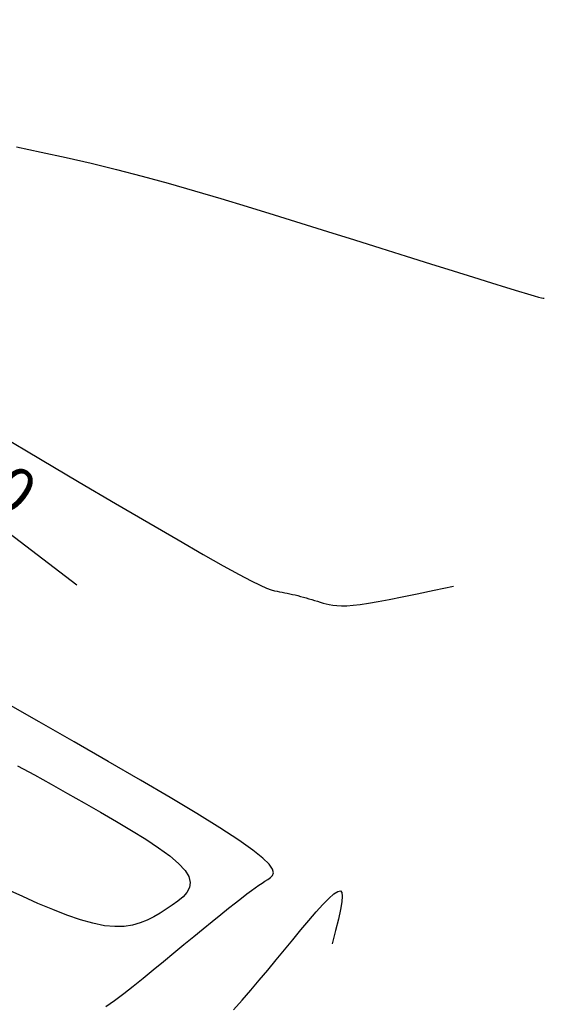
# Model space of a CAD drawing. Units: millimetres. Extents: x 181621 to 186229, y 8940800 to 8944800.
# Drawn here: x 184166 to 184187, y 8942760 to 8942798 of the extents above; entities that cross this region are included whole.
import ezdxf
from ezdxf.enums import TextEntityAlignment as Align

# ---------------------------------------------------------------- set-up
doc = ezdxf.new("R2010")
doc.units = ezdxf.units.MM
for name, color, linetype in [('ALCANT.PROY.', 242, 'Continuous'), ('BLK ALC-PERFIL', 1, 'Continuous'), ('CNIVEL_S', 36, 'Continuous')]:
    doc.layers.add(name, color=color, linetype=linetype)
doc.styles.add('SIMPLEX', font='simplex.shx')
doc.dimstyles.new('ISO-25', dxfattribs={"dimtxt": 0.5, "dimasz": 2.5, "dimexe": 0.15, "dimexo": 0.15, "dimgap": 0.15, "dimtad": 1, "dimdec": 3, "dimtxsty": 'Standard', "dimcen": 0.5, "dimadec": 3, "dimazin": 0, "dimtfac": 1, "dimtdec": 3, "dimtmove": 0, "dimatfit": 3, "dimfxl": 0, "dimarcsym": 0})

# ---------------------------------------------------------------- blocks, each defined once
blk = doc.blocks.new('BLK-ALC-D-PERF')
at = {"layer": 'BLK ALC-PERFIL', "char_height": 3.6, "attachment_point": 1, "rotation": 90, "style": 'SIMPLEX'}
for s, insert, width in [('KM.', (-4.658, 63.026), 8.08019), ('Nª', (-4.764, 45.536), 0.00000000115)]:
    blk.add_mtext(s, dxfattribs=dict(at, insert=insert, width=width))
at = {"layer": 'BLK ALC-PERFIL', "style": 'SIMPLEX'}
for tag, p in [('0+000.00', (0, 74.444)), ('Nro', (-0.381, 51.855)), ('ALC. EXIST.', (0, 6.015))]:
    blk.add_attdef(tag, text='', height=3.6, rotation=90, dxfattribs=at).set_placement(p, align=Align.BOTTOM_LEFT)
at = {"layer": 'BLK ALC-PERFIL', "color": 234, "style": 'SIMPLEX'}
blk.add_attdef('DESCRIPCION', text='', height=3.6, rotation=90, dxfattribs=at).set_placement((1.746, 55.354), align=Align.TOP_LEFT)
at = {"layer": 'BLK ALC-PERFIL', "style": 'SIMPLEX'}
blk.add_attdef('LONG.', text='', height=3.6, rotation=90, dxfattribs=at).set_placement((1.788, 13.776), align=Align.TOP_CENTER)
at = {"layer": 'BLK ALC-PERFIL', "linetype": 'Continuous'}
blk.add_leader([(0, 0), (0, 104.727)], dimstyle='ISO-25', override={"dimasz": 3.5, "dimgap": 0.625, "dimtad": 0, "dimldrblk": 'Open30'}, dxfattribs=at)

msp = doc.modelspace()

# ---------------------------------------------------------------- linework, layer by layer
at = {"layer": 'CNIVEL_S'}
for points in [[(184166.234, 8942793.372), (184167.203, 8942793.169), (184168.181, 8942792.954), (184169.168, 8942792.725), (184170.167, 8942792.48), (184171.178, 8942792.216), (184172.2, 8942791.936), (184173.232, 8942791.641), (184174.271, 8942791.334), (184175.318, 8942791.018), (184176.369, 8942790.695), (184177.423, 8942790.368), (184178.479, 8942790.037), (184179.533, 8942789.708), (184180.57, 8942789.383), (184181.574, 8942789.069), (184182.529, 8942788.771), (184183.419, 8942788.493), (184184.227, 8942788.241), (184184.936, 8942788.02), (184185.531, 8942787.836), (184186.001, 8942787.691), (184186.356, 8942787.583), (184186.613, 8942787.506), (184186.789, 8942787.456), (184186.901, 8942787.426), (184186.964, 8942787.412), (184186.997, 8942787.409), (184187.014, 8942787.411)], [(184165.57, 8942782.012), (184167.171, 8942781.065), (184168.699, 8942780.163), (184170.128, 8942779.323), (184171.433, 8942778.558), (184172.591, 8942777.886), (184173.576, 8942777.32), (184174.372, 8942776.871), (184174.995, 8942776.529), (184175.47, 8942776.279), (184175.822, 8942776.104), (184176.075, 8942775.991), (184176.254, 8942775.924), (184176.383, 8942775.887), (184176.488, 8942775.866), (184176.589, 8942775.847), (184176.691, 8942775.828), (184176.792, 8942775.808), (184176.894, 8942775.787), (184176.997, 8942775.766), (184177.1, 8942775.743), (184177.205, 8942775.719), (184177.311, 8942775.693), (184177.418, 8942775.665), (184177.526, 8942775.635), (184177.635, 8942775.604), (184177.745, 8942775.571), (184177.856, 8942775.538), (184177.968, 8942775.504), (184178.079, 8942775.469), (184178.191, 8942775.434), (184178.304, 8942775.399), (184178.421, 8942775.367), (184178.548, 8942775.338), (184178.688, 8942775.314), (184178.847, 8942775.298), (184179.029, 8942775.292), (184179.239, 8942775.297), (184179.481, 8942775.315), (184179.761, 8942775.348), (184180.086, 8942775.397), (184180.465, 8942775.463), (184180.905, 8942775.546), (184181.414, 8942775.648), (184182.001, 8942775.768), (184182.674, 8942775.908), (184183.441, 8942776.07)], [(184169.743, 8942759.503), (184170.087, 8942759.746), (184170.449, 8942760.018), (184170.828, 8942760.314), (184171.218, 8942760.628), (184171.616, 8942760.953), (184172.018, 8942761.285), (184172.42, 8942761.616), (184172.818, 8942761.944), (184173.206, 8942762.263), (184173.581, 8942762.57), (184173.937, 8942762.861), (184174.27, 8942763.132), (184174.576, 8942763.378), (184174.851, 8942763.595), (184175.09, 8942763.781), (184175.297, 8942763.939), (184175.477, 8942764.072), (184175.633, 8942764.185), (184175.772, 8942764.281), (184175.897, 8942764.365), (184176.013, 8942764.441), (184176.124, 8942764.513), (184176.231, 8942764.587), (184176.313, 8942764.671), (184176.349, 8942764.779), (184176.312, 8942764.921), (184176.181, 8942765.109), (184175.931, 8942765.354), (184175.537, 8942765.668), (184174.978, 8942766.063), (184174.236, 8942766.545), (184173.327, 8942767.108), (184172.276, 8942767.739), (184171.105, 8942768.428), (184169.84, 8942769.163), (184168.503, 8942769.932), (184167.118, 8942770.724), (184165.71, 8942771.527)], [(184166.268, 8942768.988), (184166.935, 8942768.63), (184167.591, 8942768.267), (184168.241, 8942767.901), (184168.887, 8942767.533), (184169.53, 8942767.166), (184170.16, 8942766.801), (184170.761, 8942766.444), (184171.321, 8942766.096), (184171.826, 8942765.762), (184172.262, 8942765.444), (184172.614, 8942765.146), (184172.87, 8942764.871), (184173.019, 8942764.622), (184173.071, 8942764.397), (184173.041, 8942764.191), (184172.941, 8942764.002), (184172.785, 8942763.826), (184172.588, 8942763.66), (184172.364, 8942763.5), (184172.125, 8942763.344), (184171.883, 8942763.19), (184171.635, 8942763.043), (184171.376, 8942762.909), (184171.099, 8942762.797), (184170.798, 8942762.711), (184170.467, 8942762.661), (184170.101, 8942762.652), (184169.693, 8942762.691), (184169.24, 8942762.784), (184168.746, 8942762.925), (184168.216, 8942763.107), (184167.656, 8942763.325), (184167.073, 8942763.569), (184166.472, 8942763.835), (184165.859, 8942764.114)], [(184174.772, 8942759.374), (184175.116, 8942759.758), (184175.456, 8942760.147), (184175.791, 8942760.541), (184176.123, 8942760.939), (184176.452, 8942761.339), (184176.781, 8942761.74), (184177.108, 8942762.139), (184177.429, 8942762.527), (184177.738, 8942762.895), (184178.028, 8942763.23), (184178.293, 8942763.523), (184178.527, 8942763.763), (184178.723, 8942763.94), (184178.877, 8942764.041), (184178.982, 8942764.06), (184179.041, 8942763.996), (184179.059, 8942763.851), (184179.039, 8942763.626), (184178.986, 8942763.324), (184178.903, 8942762.947), (184178.795, 8942762.496), (184178.665, 8942761.974)]]:
    msp.add_lwpolyline(points, dxfattribs=at)

# ---------------------------------------------------------------- block references
at = {"layer": 'ALCANT.PROY.'}
ref = msp.add_blockref('BLK-ALC-D-PERF', (184126.96, 8942807.87), dxfattribs=dict(at, xscale=0.5, yscale=0.5, zscale=0.5, rotation=232.678619624608))
ref.add_attrib('ALC. EXIST.', 'ALC. PROY.', dxfattribs={"layer": 'BLK ALC-PERFIL', "height": 1.8, "rotation": 322.6786, "style": 'SIMPLEX'}).set_placement((184132.337, 8942803.776), align=Align.BOTTOM_LEFT)
ref.add_attrib('Nro', '09', dxfattribs={"layer": 'BLK ALC-PERFIL', "height": 1.8, "rotation": 322.6786, "style": 'SIMPLEX'}).set_placement((184147.784, 8942792.14), align=Align.BOTTOM_LEFT)
ref.add_attrib('0+000.00', '58+090.00', dxfattribs={"layer": 'BLK ALC-PERFIL', "height": 1.8, "rotation": 322.6786, "style": 'SIMPLEX'}).set_placement((184156.561, 8942785.303), align=Align.BOTTOM_LEFT)
ref.add_attrib('DESCRIPCION', 'ESTRUCT. TMC 36"', dxfattribs={"layer": 'BLK ALC-PERFIL', "color": 1, "height": 1.8, "rotation": 322.6786, "style": 'SIMPLEX'}).set_placement((184140.338, 8942796.841), align=Align.TOP_LEFT)

doc.saveas('drawing.dxf')
